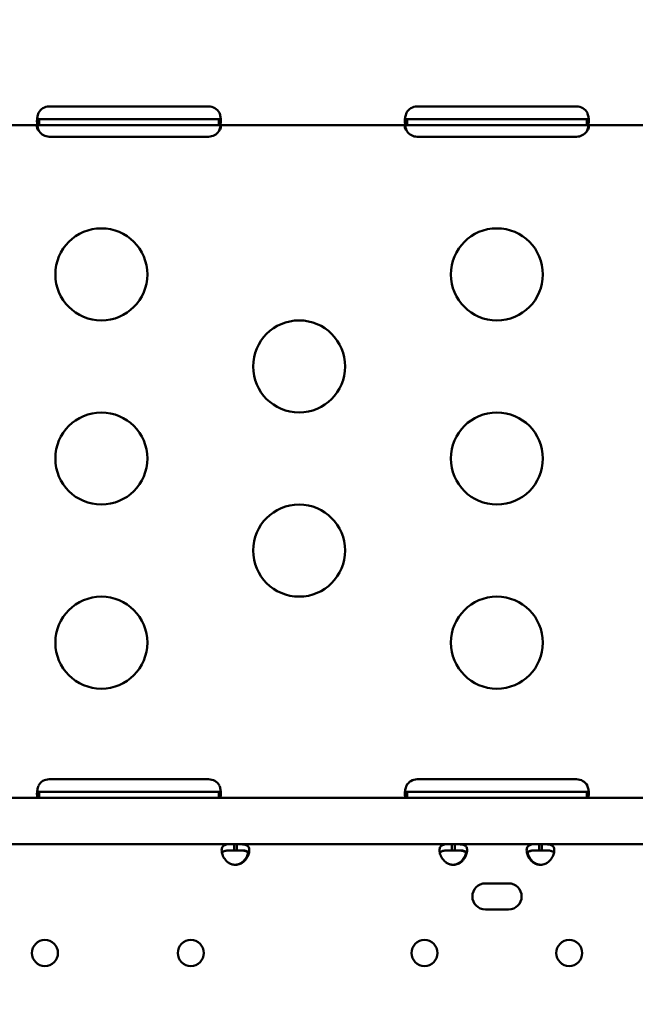
# Model space of a CAD drawing. Units: millimetres. Extents: x 0 to 26290, y 0 to 22385.
# Drawn here: x 7474 to 7675, y 6741 to 7062 of the extents above; entities that cross this region are included whole.
import ezdxf

# ---------------------------------------------------------------- set-up
doc = ezdxf.new("R2010")
doc.units = ezdxf.units.MM
doc.layers.add('MD_Visible', color=7, linetype='Continuous', lineweight=50)
doc.styles.get("Standard").update_dxf_attribs({"font": 'arial.ttf'})
doc.dimstyles.new('ISO-25', dxfattribs={"dimtxt": 2.5, "dimasz": 2.5, "dimexe": 1.25, "dimexo": 0.625, "dimtad": 1, "dimtxsty": 'Standard', "dimcen": 2.5, "dimadec": 0, "dimazin": 0, "dimtfac": 1, "dimtmove": 0, "dimatfit": 3, "dimfxl": 1, "dimarcsym": 0})

# ---------------------------------------------------------------- blocks, each defined once
blk = doc.blocks.new('CustomObjectsInViewport6_0')
at = {"layer": 'MD_Visible'}
for p, q in [((6990.65, 5799.27), (6938.65, 5799.27)), ((7110.65, 5799.27), (7058.65, 5799.27)), ((6938.65, 5795.19), (6935.34, 5795.19)), ((6935.34, 5794.54), (6935.34, 5795.19)), ((6990.65, 5795.19), (6938.65, 5795.19)), ((6993.96, 5795.19), (6990.65, 5795.19)), ((6993.96, 5795.19), (6993.96, 5794.54)), ((7058.65, 5795.19), (7055.34, 5795.19)), ((7055.34, 5794.54), (7055.34, 5795.19)), ((7110.65, 5795.19), (7058.65, 5795.19)), ((7113.96, 5795.19), (7110.65, 5795.19)), ((7113.96, 5795.19), (7113.96, 5794.54)), ((6874.07, 5793.19), (6935.34, 5793.19)), ((6935.34, 5793.19), (6935.34, 5794.54)), ((6935.34, 5793.19), (6938.65, 5793.19)), ((6938.65, 5793.19), (6990.65, 5793.19)), ((6990.65, 5793.19), (6993.96, 5793.19)), ((6993.96, 5794.54), (6993.96, 5793.19)), ((6993.96, 5793.19), (7055.34, 5793.19)), ((7055.34, 5793.19), (7055.34, 5794.54)), ((7055.34, 5793.19), (7058.65, 5793.19)), ((7058.65, 5793.19), (7110.65, 5793.19)), ((7110.65, 5793.19), (7113.96, 5793.19)), ((7113.96, 5794.54), (7113.96, 5793.19)), ((7113.96, 5793.19), (7175.34, 5793.19)), ((6938.65, 5789.44), (6990.65, 5789.44)), ((7058.65, 5789.43), (7110.65, 5789.43)), ((6990.65, 5580.05), (6938.65, 5580.05)), ((7110.65, 5580.04), (7058.65, 5580.04)), ((6874.07, 5573.96), (6935.34, 5573.96)), ((6938.65, 5575.96), (6935.34, 5575.96)), ((6935.34, 5575.31), (6935.34, 5575.96)), ((6935.34, 5573.96), (6935.34, 5575.31)), ((6935.34, 5573.96), (6938.65, 5573.96)), ((6990.65, 5575.96), (6938.65, 5575.96)), ((6938.65, 5573.96), (6990.65, 5573.96)), ((6993.96, 5575.96), (6990.65, 5575.96)), ((6990.65, 5573.96), (6993.96, 5573.96)), ((6993.96, 5575.96), (6993.96, 5575.31)), ((6993.96, 5575.31), (6993.96, 5573.96)), ((6993.96, 5573.96), (7055.34, 5573.96)), ((7058.65, 5575.96), (7055.34, 5575.96)), ((7055.34, 5575.31), (7055.34, 5575.96)), ((7055.34, 5573.96), (7055.34, 5575.31)), ((7055.34, 5573.96), (7058.65, 5573.96)), ((7110.65, 5575.96), (7058.65, 5575.96)), ((7058.65, 5573.96), (7110.65, 5573.96)), ((7113.96, 5575.96), (7110.65, 5575.96)), ((7110.65, 5573.96), (7113.96, 5573.96)), ((7113.96, 5575.96), (7113.96, 5575.31)), ((7113.96, 5575.31), (7113.96, 5573.96)), ((7113.96, 5573.96), (7175.34, 5573.96)), ((6998.92, 5558.88), (6879.9, 5558.88)), ((6999.83, 5558.88), (6998.92, 5558.88)), ((6998.92, 5556.88), (6998.92, 5558.88)), ((7069.98, 5558.88), (6999.83, 5558.88)), ((6999.83, 5558.88), (6999.83, 5556.88)), ((7070.9, 5558.88), (7069.98, 5558.88)), ((7069.98, 5556.88), (7069.98, 5558.88)), ((7098.4, 5558.88), (7070.9, 5558.88)), ((7070.9, 5558.88), (7070.9, 5556.88)), ((7099.32, 5558.88), (7098.4, 5558.88)), ((7098.4, 5556.88), (7098.4, 5558.88)), ((7169.46, 5558.88), (7099.32, 5558.88)), ((7099.32, 5558.88), (7099.32, 5556.88)), ((6999.83, 5556.88), (6998.92, 5556.88)), ((7070.9, 5556.88), (7069.98, 5556.88)), ((7099.32, 5556.88), (7098.4, 5556.88)), ((7080.9, 5546.12), (7088.48, 5546.12)), ((7088.48, 5537.62), (7080.9, 5537.62))]:
    blk.add_line(p, q, dxfattribs=at)
for centre, radius in [((6955.65, 5744.57), 15), ((7084.65, 5744.57), 15), ((7020.15, 5714.57), 15), ((6955.65, 5684.57), 15), ((7084.65, 5684.57), 15), ((7020.15, 5654.57), 15), ((6955.65, 5624.57), 15), ((7084.65, 5624.57), 15), ((6937.24, 5523.43), 4.25), ((6984.82, 5523.43), 4.25), ((7061.05, 5523.43), 4.25)]:
    blk.add_circle(centre, radius, dxfattribs=at)
at = {"layer": 'MD_Visible', "extrusion": (0, 0, -1)}
blk.add_circle((-7108.25, 5523.43), 4.25, dxfattribs=at)
at = {"layer": 'MD_Visible'}
for centre, radius, start, end in [((6938.65, 5795.27), 4, 90, 151.3889), ((6990.65, 5795.27), 4, 28.6111, 90), ((7058.65, 5795.27), 4, 90, 151.3336), ((7110.65, 5795.27), 4, 28.6664, 90), ((6938.65, 5793.44), 4, 214.1797, 270), ((6990.65, 5793.44), 4, 270, 325.8203), ((7058.65, 5793.43), 4, 214.1211, 270), ((7110.65, 5793.43), 4, 270, 325.8789), ((6938.65, 5576.05), 4, 90, 151.3889), ((6990.65, 5576.05), 4, 28.6111, 90), ((7058.65, 5576.04), 4, 90, 151.3336), ((7110.65, 5576.04), 4, 28.6664, 90), ((6999.38, 5556.66), 4.5, 264.1699, 275.8301), ((7070.44, 5556.66), 4.5, 264.1757, 275.8243), ((7098.86, 5556.66), 4.5, 264.1757, 275.8243), ((7080.9, 5541.87), 4.25, 90, 270), ((7088.48, 5541.87), 4.25, 270, 90)]:
    blk.add_arc(centre, radius, start, end, dxfattribs=at)
at = {"layer": 'MD_Visible', "extrusion": (0, 0, -1)}
for centre, start, end in [((-6999.12, 5556.66), 264.0424, 268.1207), ((-7070.18, 5556.66), 264.0424, 268.1106), ((-7099.12, 5556.66), 271.8894, 275.9576)]:
    blk.add_arc(centre, 4.5, start, end, dxfattribs=at)
at = {"layer": 'MD_Visible'}
for points, knots in [([(6935.14, 5797.19), (6935.08, 5797.02), (6935, 5796.78), (6934.8, 5796.01), (6934.72, 5795.55), (6934.64, 5794.72), (6934.64, 5794.36), (6934.71, 5793.76), (6934.79, 5793.54), (6934.96, 5793.32), (6935.02, 5793.27), (6935.18, 5793.2), (6935.27, 5793.19), (6935.34, 5793.19)], [0, 0, 0, 0, 0.052545, 0.052545, 0.1334509, 0.1334509, 0.2124327, 0.2124327, 0.2914973, 0.2914973, 0.3285555, 0.3285555, 0.374798, 0.374798, 0.374798, 0.374798]), ([(6935.34, 5795.19), (6935.27, 5795.19), (6935.18, 5795.19), (6934.95, 5795.25), (6934.84, 5795.31), (6934.75, 5795.44), (6934.74, 5795.47), (6934.72, 5795.5)], [0, 0, 0, 0, 0.03131227, 0.03131227, 0.07603912, 0.07603912, 0.08636195, 0.08636195, 0.08636195, 0.08636195]), ([(6993.96, 5793.19), (6994.03, 5793.19), (6994.14, 5793.2), (6994.39, 5793.34), (6994.5, 5793.5), (6994.63, 5794), (6994.66, 5794.32), (6994.64, 5795.07), (6994.59, 5795.49), (6994.46, 5796.14), (6994.41, 5796.35), (6994.3, 5796.77), (6994.24, 5796.98), (6994.16, 5797.19)], [0, 0, 0, 0, 0.055585, 0.055585, 0.1424708, 0.1424708, 0.2266805, 0.2266805, 0.3101674, 0.3101674, 0.3484588, 0.3484588, 0.386921, 0.386921, 0.386921, 0.386921]), ([(6994.58, 5795.5), (6994.57, 5795.48), (6994.56, 5795.46), (6994.49, 5795.35), (6994.42, 5795.29), (6994.27, 5795.23), (6994.22, 5795.21), (6994.1, 5795.19), (6994.03, 5795.19), (6993.96, 5795.19)], [0.12854345, 0.12854345, 0.12854345, 0.12854345, 0.13480285, 0.13480285, 0.16745678, 0.16745678, 0.18481161, 0.18481161, 0.20321944, 0.20321944, 0.20321944, 0.20321944]), ([(7055.14, 5797.19), (7055.08, 5797.02), (7055, 5796.78), (7054.8, 5796.01), (7054.72, 5795.55), (7054.64, 5794.72), (7054.64, 5794.36), (7054.71, 5793.76), (7054.79, 5793.54), (7054.96, 5793.32), (7055.02, 5793.27), (7055.18, 5793.2), (7055.27, 5793.19), (7055.34, 5793.19)], [0, 0, 0, 0, 0.0526139, 0.0526139, 0.1336683, 0.1336683, 0.2127889, 0.2127889, 0.2919843, 0.2919843, 0.3290939, 0.3290939, 0.3754044, 0.3754044, 0.3754044, 0.3754044]), ([(7055.34, 5795.19), (7055.27, 5795.19), (7055.18, 5795.19), (7054.95, 5795.25), (7054.84, 5795.31), (7054.75, 5795.44), (7054.74, 5795.47), (7054.72, 5795.49)], [0, 0, 0, 0, 0.03128371, 0.03128371, 0.07598752, 0.07598752, 0.08607211, 0.08607211, 0.08607211, 0.08607211]), ([(7113.96, 5793.19), (7114.04, 5793.19), (7114.14, 5793.2), (7114.39, 5793.34), (7114.5, 5793.5), (7114.63, 5794), (7114.66, 5794.32), (7114.64, 5795.07), (7114.59, 5795.49), (7114.46, 5796.14), (7114.41, 5796.35), (7114.3, 5796.77), (7114.23, 5796.98), (7114.16, 5797.19)], [0, 0, 0, 0, 0.0555897, 0.0555897, 0.1425009, 0.1425009, 0.2267408, 0.2267408, 0.3102656, 0.3102656, 0.3485812, 0.3485812, 0.387069, 0.387069, 0.387069, 0.387069]), ([(7114.58, 5795.49), (7114.57, 5795.48), (7114.56, 5795.46), (7114.49, 5795.35), (7114.42, 5795.29), (7114.27, 5795.23), (7114.22, 5795.21), (7114.1, 5795.19), (7114.03, 5795.19), (7113.96, 5795.19)], [0.12891858, 0.12891858, 0.12891858, 0.12891858, 0.13496636, 0.13496636, 0.16762282, 0.16762282, 0.18497596, 0.18497596, 0.20337968, 0.20337968, 0.20337968, 0.20337968]), ([(6935.14, 5793.19), (6935.09, 5793.19), (6935.01, 5793.18), (6934.83, 5793.13), (6934.75, 5793.07), (6934.66, 5792.88), (6934.64, 5792.77), (6934.66, 5792.49), (6934.69, 5792.33), (6934.81, 5792.01), (6934.88, 5791.84), (6935.03, 5791.6), (6935.08, 5791.52), (6935.2, 5791.35), (6935.27, 5791.27), (6935.34, 5791.19)], [0, 0, 0, 0, 0.0269462, 0.0269462, 0.0655163, 0.0655163, 0.1004142, 0.1004142, 0.1348028, 0.1348028, 0.1674568, 0.1674568, 0.1848116, 0.1848116, 0.2032194, 0.2032194, 0.2032194, 0.2032194]), ([(6935.34, 5791.19), (6935.26, 5791.36), (6935.16, 5791.6), (6934.93, 5792.3), (6934.83, 5792.69), (6934.77, 5793.06)], [0, 0, 0, 0, 0.055585, 0.055585, 0.12991, 0.12991, 0.12991, 0.12991]), ([(6993.96, 5791.19), (6994.03, 5791.27), (6994.12, 5791.38), (6994.35, 5791.71), (6994.46, 5791.92), (6994.6, 5792.29), (6994.63, 5792.46), (6994.66, 5792.74), (6994.64, 5792.86), (6994.57, 5793.03), (6994.51, 5793.09), (6994.41, 5793.15), (6994.36, 5793.16), (6994.27, 5793.18), (6994.22, 5793.19), (6994.16, 5793.19)], [0, 0, 0, 0, 0.0313123, 0.0313123, 0.0760391, 0.0760391, 0.1147099, 0.1147099, 0.1516445, 0.1516445, 0.1845071, 0.1845071, 0.2016966, 0.2016966, 0.21973, 0.21973, 0.21973, 0.21973]), ([(6994.53, 5793.06), (6994.5, 5792.86), (6994.45, 5792.66), (6994.34, 5792.24), (6994.28, 5792.03), (6994.12, 5791.56), (6994.03, 5791.34), (6993.96, 5791.19)], [0.2537995, 0.2537995, 0.2537995, 0.2537995, 0.2914973, 0.2914973, 0.3285555, 0.3285555, 0.374798, 0.374798, 0.374798, 0.374798]), ([(7055.14, 5793.19), (7055.09, 5793.19), (7055.01, 5793.18), (7054.83, 5793.13), (7054.76, 5793.07), (7054.66, 5792.88), (7054.64, 5792.77), (7054.66, 5792.49), (7054.69, 5792.33), (7054.81, 5792.01), (7054.88, 5791.84), (7055.02, 5791.6), (7055.08, 5791.52), (7055.2, 5791.35), (7055.27, 5791.27), (7055.34, 5791.19)], [0, 0, 0, 0, 0.0269863, 0.0269863, 0.0656144, 0.0656144, 0.1005528, 0.1005528, 0.1349664, 0.1349664, 0.1676228, 0.1676228, 0.184976, 0.184976, 0.2033797, 0.2033797, 0.2033797, 0.2033797]), ([(7055.34, 5791.19), (7055.26, 5791.36), (7055.16, 5791.6), (7054.93, 5792.3), (7054.83, 5792.69), (7054.76, 5793.06)], [0, 0, 0, 0, 0.0555897, 0.0555897, 0.12983, 0.12983, 0.12983, 0.12983]), ([(7113.96, 5791.19), (7114.03, 5791.27), (7114.12, 5791.38), (7114.35, 5791.71), (7114.46, 5791.92), (7114.6, 5792.29), (7114.63, 5792.46), (7114.66, 5792.74), (7114.64, 5792.86), (7114.57, 5793.03), (7114.51, 5793.09), (7114.4, 5793.15), (7114.36, 5793.16), (7114.27, 5793.18), (7114.22, 5793.19), (7114.16, 5793.19)], [0, 0, 0, 0, 0.0312837, 0.0312837, 0.0759875, 0.0759875, 0.1146567, 0.1146567, 0.1516013, 0.1516013, 0.1844972, 0.1844972, 0.2017066, 0.2017066, 0.2197628, 0.2197628, 0.2197628, 0.2197628]), ([(7114.53, 5793.06), (7114.5, 5792.86), (7114.45, 5792.65), (7114.34, 5792.24), (7114.28, 5792.03), (7114.12, 5791.56), (7114.03, 5791.34), (7113.96, 5791.19)], [0.2543156, 0.2543156, 0.2543156, 0.2543156, 0.2919843, 0.2919843, 0.3290939, 0.3290939, 0.3754044, 0.3754044, 0.3754044, 0.3754044]), ([(6935.14, 5577.96), (6935.08, 5577.8), (6935, 5577.55), (6934.8, 5576.78), (6934.72, 5576.32), (6934.64, 5575.49), (6934.64, 5575.13), (6934.71, 5574.53), (6934.79, 5574.31), (6934.96, 5574.09), (6935.02, 5574.04), (6935.18, 5573.97), (6935.27, 5573.96), (6935.34, 5573.96)], [0, 0, 0, 0, 0.052545, 0.052545, 0.1334509, 0.1334509, 0.2124327, 0.2124327, 0.2914973, 0.2914973, 0.3285555, 0.3285555, 0.374798, 0.374798, 0.374798, 0.374798]), ([(6993.96, 5573.96), (6994.03, 5573.96), (6994.14, 5573.97), (6994.39, 5574.11), (6994.5, 5574.28), (6994.63, 5574.78), (6994.66, 5575.09), (6994.64, 5575.84), (6994.59, 5576.27), (6994.46, 5576.92), (6994.41, 5577.13), (6994.3, 5577.54), (6994.24, 5577.75), (6994.16, 5577.96)], [0, 0, 0, 0, 0.055585, 0.055585, 0.1424708, 0.1424708, 0.2266805, 0.2266805, 0.3101674, 0.3101674, 0.3484588, 0.3484588, 0.386921, 0.386921, 0.386921, 0.386921]), ([(7055.14, 5577.96), (7055.08, 5577.8), (7055, 5577.55), (7054.8, 5576.78), (7054.72, 5576.32), (7054.64, 5575.49), (7054.64, 5575.13), (7054.71, 5574.53), (7054.79, 5574.31), (7054.96, 5574.09), (7055.02, 5574.04), (7055.18, 5573.97), (7055.27, 5573.96), (7055.34, 5573.96)], [0, 0, 0, 0, 0.0526139, 0.0526139, 0.1336683, 0.1336683, 0.2127889, 0.2127889, 0.2919843, 0.2919843, 0.3290939, 0.3290939, 0.3754044, 0.3754044, 0.3754044, 0.3754044]), ([(7113.96, 5573.96), (7114.04, 5573.96), (7114.14, 5573.97), (7114.39, 5574.11), (7114.5, 5574.28), (7114.63, 5574.78), (7114.66, 5575.09), (7114.64, 5575.84), (7114.59, 5576.27), (7114.46, 5576.92), (7114.41, 5577.13), (7114.3, 5577.54), (7114.23, 5577.75), (7114.16, 5577.96)], [0, 0, 0, 0, 0.0555897, 0.0555897, 0.1425009, 0.1425009, 0.2267408, 0.2267408, 0.3102656, 0.3102656, 0.3485812, 0.3485812, 0.387069, 0.387069, 0.387069, 0.387069]), ([(6935.34, 5575.96), (6935.27, 5575.96), (6935.18, 5575.97), (6934.95, 5576.02), (6934.84, 5576.08), (6934.75, 5576.21), (6934.74, 5576.24), (6934.72, 5576.27)], [0, 0, 0, 0, 0.03131227, 0.03131227, 0.07603912, 0.07603912, 0.08636195, 0.08636195, 0.08636195, 0.08636195]), ([(6994.58, 5576.27), (6994.57, 5576.25), (6994.56, 5576.23), (6994.49, 5576.13), (6994.42, 5576.06), (6994.27, 5576), (6994.22, 5575.99), (6994.1, 5575.97), (6994.03, 5575.96), (6993.96, 5575.96)], [0.12854345, 0.12854345, 0.12854345, 0.12854345, 0.13480285, 0.13480285, 0.16745678, 0.16745678, 0.18481161, 0.18481161, 0.20321944, 0.20321944, 0.20321944, 0.20321944]), ([(7055.34, 5575.96), (7055.27, 5575.96), (7055.18, 5575.97), (7054.95, 5576.02), (7054.84, 5576.08), (7054.75, 5576.21), (7054.74, 5576.24), (7054.72, 5576.27)], [0, 0, 0, 0, 0.03128371, 0.03128371, 0.07598752, 0.07598752, 0.08607211, 0.08607211, 0.08607211, 0.08607211]), ([(7114.58, 5576.27), (7114.57, 5576.25), (7114.56, 5576.23), (7114.49, 5576.13), (7114.42, 5576.06), (7114.27, 5576), (7114.22, 5575.99), (7114.1, 5575.97), (7114.03, 5575.96), (7113.96, 5575.96)], [0.12891858, 0.12891858, 0.12891858, 0.12891858, 0.13496636, 0.13496636, 0.16762282, 0.16762282, 0.18497596, 0.18497596, 0.20337968, 0.20337968, 0.20337968, 0.20337968]), ([(6998.92, 5552.18), (6998.55, 5552.26), (6998.17, 5552.37), (6997.52, 5552.63), (6997.24, 5552.78), (6996.8, 5553.1), (6996.63, 5553.25), (6996.02, 5553.85), (6995.68, 5554.34), (6995.18, 5555.3), (6995.02, 5555.78), (6994.9, 5556.48), (6994.88, 5556.71), (6994.88, 5557.15), (6994.9, 5557.35), (6995.03, 5557.88), (6995.19, 5558.15), (6995.57, 5558.46), (6995.72, 5558.54), (6996.07, 5558.68), (6996.26, 5558.74), (6996.98, 5558.86), (6997.43, 5558.87), (6997.91, 5558.88), (6998.43, 5558.88), (6998.92, 5558.88)], [-0.3570555, -0.3570555, -0.3570555, -0.3570555, -0.3412942, -0.3412942, -0.3281455, -0.3281455, -0.3186951, -0.3186951, -0.2926676, -0.2926676, -0.2662968, -0.2662968, -0.2522936, -0.2522936, -0.2382948, -0.2382948, -0.2119025, -0.2119025, -0.1983458, -0.1983458, -0.1844591, -0.1844591, -0.1527545, -0.1527545, -0.000001, -0.000001, -0.000001, -0.000001]), ([(6999.83, 5558.88), (7000.21, 5558.88), (7000.59, 5558.88), (7001.23, 5558.87), (7001.52, 5558.86), (7001.96, 5558.82), (7002.13, 5558.8), (7002.74, 5558.69), (7003.08, 5558.55), (7003.58, 5558.14), (7003.74, 5557.87), (7003.86, 5557.34), (7003.88, 5557.13), (7003.88, 5556.7), (7003.86, 5556.47), (7003.73, 5555.77), (7003.57, 5555.28), (7003.19, 5554.56), (7003.04, 5554.31), (7002.69, 5553.84), (7002.49, 5553.6), (7001.78, 5552.9), (7001.33, 5552.68), (7000.84, 5552.44), (7000.33, 5552.3), (6999.84, 5552.18)], [-0.3570568, -0.3570568, -0.3570568, -0.3570568, -0.3412962, -0.3412962, -0.328148, -0.328148, -0.318698, -0.318698, -0.2926703, -0.2926703, -0.2662981, -0.2662981, -0.2522942, -0.2522942, -0.2382951, -0.2382951, -0.2119025, -0.2119025, -0.1983455, -0.1983455, -0.1844582, -0.1844582, -0.1527539, -0.1527539, -0.000001, -0.000001, -0.000001, -0.000001]), ([(7069.98, 5552.18), (7069.61, 5552.26), (7069.23, 5552.37), (7068.58, 5552.63), (7068.3, 5552.78), (7067.96, 5553.03), (7067.76, 5553.18), (7067.08, 5553.85), (7066.74, 5554.34), (7066.24, 5555.3), (7066.08, 5555.78), (7065.96, 5556.48), (7065.94, 5556.71), (7065.94, 5557.15), (7065.96, 5557.35), (7066.09, 5557.88), (7066.25, 5558.15), (7066.63, 5558.46), (7066.78, 5558.54), (7067.13, 5558.68), (7067.32, 5558.74), (7068.04, 5558.86), (7068.49, 5558.87), (7068.97, 5558.88), (7069.49, 5558.88), (7069.98, 5558.88)], [-0.4207, -0.4207, -0.4207, -0.4207, -0.3724699, -0.3724699, -0.3322344, -0.3322344, -0.3186965, -0.3186965, -0.292669, -0.292669, -0.2662975, -0.2662975, -0.2522939, -0.2522939, -0.2382949, -0.2382949, -0.2119025, -0.2119025, -0.1983456, -0.1983456, -0.1844586, -0.1844586, -0.1527541, -0.1527541, -0.000001, -0.000001, -0.000001, -0.000001]), ([(7070.9, 5558.88), (7071.27, 5558.88), (7071.65, 5558.88), (7072.29, 5558.87), (7072.58, 5558.86), (7072.92, 5558.83), (7073.12, 5558.81), (7073.8, 5558.69), (7074.14, 5558.55), (7074.64, 5558.14), (7074.8, 5557.87), (7074.92, 5557.34), (7074.94, 5557.13), (7074.94, 5556.7), (7074.92, 5556.47), (7074.79, 5555.77), (7074.63, 5555.28), (7074.25, 5554.56), (7074.1, 5554.31), (7073.75, 5553.84), (7073.55, 5553.6), (7072.84, 5552.9), (7072.39, 5552.68), (7071.9, 5552.44), (7071.39, 5552.3), (7070.9, 5552.18)], [-0.4207, -0.4207, -0.4207, -0.4207, -0.3724699, -0.3724699, -0.3322344, -0.3322344, -0.3186965, -0.3186965, -0.2926689, -0.2926689, -0.2662975, -0.2662975, -0.2522939, -0.2522939, -0.2382949, -0.2382949, -0.2119025, -0.2119025, -0.1983456, -0.1983456, -0.1844586, -0.1844586, -0.1527541, -0.1527541, -0.000001, -0.000001, -0.000001, -0.000001]), ([(7098.4, 5552.18), (7098.03, 5552.26), (7097.65, 5552.37), (7097.01, 5552.63), (7096.72, 5552.78), (7096.38, 5553.03), (7096.18, 5553.18), (7095.5, 5553.85), (7095.16, 5554.34), (7094.66, 5555.3), (7094.5, 5555.78), (7094.38, 5556.48), (7094.36, 5556.71), (7094.36, 5557.15), (7094.38, 5557.35), (7094.51, 5557.88), (7094.67, 5558.15), (7095.05, 5558.46), (7095.2, 5558.54), (7095.55, 5558.68), (7095.74, 5558.74), (7096.46, 5558.86), (7096.91, 5558.87), (7097.4, 5558.88), (7097.91, 5558.88), (7098.4, 5558.88)], [-0.4207, -0.4207, -0.4207, -0.4207, -0.3724699, -0.3724699, -0.3322344, -0.3322344, -0.3186965, -0.3186965, -0.2926689, -0.2926689, -0.2662975, -0.2662975, -0.2522939, -0.2522939, -0.2382949, -0.2382949, -0.2119025, -0.2119025, -0.1983456, -0.1983456, -0.1844586, -0.1844586, -0.1527541, -0.1527541, -0.000001, -0.000001, -0.000001, -0.000001]), ([(7099.32, 5558.88), (7099.69, 5558.88), (7100.07, 5558.88), (7100.71, 5558.87), (7101, 5558.86), (7101.34, 5558.83), (7101.54, 5558.81), (7102.22, 5558.69), (7102.56, 5558.55), (7103.06, 5558.14), (7103.22, 5557.87), (7103.34, 5557.34), (7103.36, 5557.13), (7103.36, 5556.7), (7103.34, 5556.47), (7103.21, 5555.77), (7103.05, 5555.28), (7102.67, 5554.56), (7102.52, 5554.31), (7102.17, 5553.84), (7101.98, 5553.6), (7101.26, 5552.9), (7100.81, 5552.68), (7100.32, 5552.44), (7099.81, 5552.3), (7099.32, 5552.18)], [-0.4207, -0.4207, -0.4207, -0.4207, -0.3724699, -0.3724699, -0.3322344, -0.3322344, -0.3186965, -0.3186965, -0.2926689, -0.2926689, -0.2662975, -0.2662975, -0.2522939, -0.2522939, -0.2382949, -0.2382949, -0.2119025, -0.2119025, -0.1983456, -0.1983456, -0.1844586, -0.1844586, -0.1527541, -0.1527541, -0.000001, -0.000001, -0.000001, -0.000001]), ([(6994.98, 5556.03), (6995, 5556.07), (6995.02, 5556.11), (6995.16, 5556.33), (6995.33, 5556.46), (6995.67, 5556.63), (6995.83, 5556.68), (6996.18, 5556.77), (6996.39, 5556.8), (6996.77, 5556.84), (6996.93, 5556.85), (6997.3, 5556.87), (6997.51, 5556.88), (6998.2, 5556.88), (6998.58, 5556.88), (6998.92, 5556.88)], [-0.7770078, -0.7770078, -0.7770078, -0.7770078, -0.7405369, -0.7405369, -0.5610596, -0.5610596, -0.4473065, -0.4473065, -0.3114733, -0.3114733, -0.2135996, -0.2135996, -0.105516, -0.105516, -0.000001, -0.000001, -0.000001, -0.000001]), ([(7003.62, 5555.49), (7003.62, 5555.5), (7003.62, 5555.5), (7003.62, 5555.75), (7003.57, 5555.97), (7003.34, 5556.33), (7003.17, 5556.46), (7002.81, 5556.63), (7002.66, 5556.68), (7002.31, 5556.77), (7002.1, 5556.8), (7001.72, 5556.84), (7001.55, 5556.85), (7001.2, 5556.87), (7000.99, 5556.88), (7000.29, 5556.88), (6999.91, 5556.88), (6999.57, 5556.88)], [-1.029706, -1.029706, -1.029706, -1.029706, -1.027002, -1.027002, -0.820736, -0.820736, -0.615547, -0.615547, -0.485199, -0.485199, -0.329707, -0.329707, -0.218143, -0.218143, -0.105294, -0.105294, -0.000001, -0.000001, -0.000001, -0.000001]), ([(6999.59, 5552.18), (6999.96, 5552.26), (7000.34, 5552.37), (7000.98, 5552.63), (7001.27, 5552.78), (7001.58, 5553.01), (7001.79, 5553.17), (7002.48, 5553.85), (7002.82, 5554.35), (7003.28, 5555.23), (7003.43, 5555.64), (7003.52, 5556.03)], [-0.4744786, -0.4744786, -0.4744786, -0.4744786, -0.3974735, -0.3974735, -0.3332407, -0.3332407, -0.3186503, -0.3186503, -0.2926271, -0.2926271, -0.2703361, -0.2703361, -0.2703361, -0.2703361]), ([(6999.83, 5556.88), (7000.33, 5556.88), (7000.87, 5556.88), (7001.84, 5556.86), (7002.16, 5556.83), (7002.55, 5556.77), (7002.64, 5556.75), (7002.9, 5556.69), (7003.06, 5556.64), (7003.41, 5556.47), (7003.59, 5556.34), (7003.73, 5556.12), (7003.75, 5556.08), (7003.78, 5556.03)], [-1.8301493, -1.8301493, -1.8301493, -1.8301493, -1.6539521, -1.6539521, -1.4666018, -1.4666018, -1.3998583, -1.3998583, -1.2847013, -1.2847013, -1.1035334, -1.1035334, -1.0616466, -1.0616466, -1.0616466, -1.0616466]), ([(7066.04, 5556.03), (7066.06, 5556.07), (7066.08, 5556.11), (7066.22, 5556.33), (7066.39, 5556.46), (7066.73, 5556.63), (7066.89, 5556.68), (7067.24, 5556.77), (7067.45, 5556.8), (7067.83, 5556.84), (7067.99, 5556.85), (7068.36, 5556.87), (7068.57, 5556.88), (7069.26, 5556.88), (7069.63, 5556.88), (7069.98, 5556.88)], [-0.7773738, -0.7773738, -0.7773738, -0.7773738, -0.7409623, -0.7409623, -0.5613578, -0.5613578, -0.4475357, -0.4475357, -0.3116144, -0.3116144, -0.2136584, -0.2136584, -0.105526, -0.105526, -0.000001, -0.000001, -0.000001, -0.000001]), ([(7074.68, 5555.49), (7074.68, 5555.5), (7074.68, 5555.5), (7074.68, 5555.75), (7074.63, 5555.97), (7074.4, 5556.33), (7074.23, 5556.46), (7073.87, 5556.63), (7073.72, 5556.68), (7073.37, 5556.77), (7073.16, 5556.8), (7072.78, 5556.84), (7072.61, 5556.85), (7072.26, 5556.87), (7072.05, 5556.88), (7071.35, 5556.88), (7070.97, 5556.88), (7070.63, 5556.88)], [-1.029693, -1.029693, -1.029693, -1.029693, -1.027002, -1.027002, -0.820736, -0.820736, -0.615547, -0.615547, -0.485199, -0.485199, -0.329707, -0.329707, -0.218143, -0.218143, -0.105294, -0.105294, -0.000001, -0.000001, -0.000001, -0.000001]), ([(7070.65, 5552.18), (7071.02, 5552.26), (7071.4, 5552.37), (7072.04, 5552.63), (7072.33, 5552.78), (7072.64, 5553.01), (7072.85, 5553.17), (7073.54, 5553.85), (7073.88, 5554.35), (7074.34, 5555.23), (7074.49, 5555.64), (7074.58, 5556.03)], [-0.4744786, -0.4744786, -0.4744786, -0.4744786, -0.3974735, -0.3974735, -0.3332407, -0.3332407, -0.3186503, -0.3186503, -0.2926271, -0.2926271, -0.2703361, -0.2703361, -0.2703361, -0.2703361]), ([(7070.9, 5556.88), (7071.39, 5556.88), (7071.93, 5556.88), (7072.9, 5556.86), (7073.22, 5556.83), (7073.61, 5556.77), (7073.7, 5556.75), (7073.96, 5556.69), (7074.12, 5556.64), (7074.47, 5556.47), (7074.65, 5556.34), (7074.79, 5556.12), (7074.81, 5556.08), (7074.84, 5556.03)], [-1.8287427, -1.8287427, -1.8287427, -1.8287427, -1.652736, -1.652736, -1.4655719, -1.4655719, -1.3988869, -1.3988869, -1.2838392, -1.2838392, -1.1028288, -1.1028288, -1.0610558, -1.0610558, -1.0610558, -1.0610558]), ([(7094.46, 5556.03), (7094.48, 5556.07), (7094.5, 5556.11), (7094.64, 5556.33), (7094.81, 5556.46), (7095.16, 5556.63), (7095.31, 5556.68), (7095.66, 5556.77), (7095.87, 5556.8), (7096.25, 5556.84), (7096.41, 5556.85), (7096.78, 5556.87), (7096.99, 5556.88), (7097.68, 5556.88), (7098.06, 5556.88), (7098.4, 5556.88)], [-0.7773738, -0.7773738, -0.7773738, -0.7773738, -0.7409623, -0.7409623, -0.5613578, -0.5613578, -0.4475357, -0.4475357, -0.3116144, -0.3116144, -0.2136584, -0.2136584, -0.105526, -0.105526, -0.000001, -0.000001, -0.000001, -0.000001]), ([(7098.67, 5556.88), (7098.18, 5556.88), (7097.64, 5556.88), (7096.67, 5556.86), (7096.35, 5556.83), (7095.96, 5556.77), (7095.86, 5556.75), (7095.6, 5556.69), (7095.45, 5556.64), (7095.09, 5556.48), (7094.92, 5556.34), (7094.68, 5555.99), (7094.62, 5555.78), (7094.62, 5555.51), (7094.62, 5555.5), (7094.62, 5555.49)], [-1.9469754, -1.9469754, -1.9469754, -1.9469754, -1.7570272, -1.7570272, -1.555642, -1.555642, -1.4841841, -1.4841841, -1.3606786, -1.3606786, -1.1667338, -1.1667338, -0.9729601, -0.9729601, -0.9641734, -0.9641734, -0.9641734, -0.9641734]), ([(7094.72, 5556.03), (7094.81, 5555.63), (7094.96, 5555.22), (7095.31, 5554.56), (7095.46, 5554.32), (7095.8, 5553.85), (7096, 5553.61), (7096.71, 5552.9), (7097.16, 5552.68), (7097.65, 5552.45), (7098.16, 5552.3), (7098.65, 5552.18)], [-0.2344838, -0.2344838, -0.2344838, -0.2344838, -0.2119018, -0.2119018, -0.1983438, -0.1983438, -0.1844508, -0.1844508, -0.1527525, -0.1527525, -0.000001, -0.000001, -0.000001, -0.000001]), ([(7099.32, 5556.88), (7099.81, 5556.88), (7100.35, 5556.88), (7101.32, 5556.86), (7101.64, 5556.83), (7102.03, 5556.77), (7102.13, 5556.75), (7102.39, 5556.69), (7102.54, 5556.64), (7102.9, 5556.47), (7103.07, 5556.34), (7103.21, 5556.12), (7103.24, 5556.08), (7103.26, 5556.03)], [-1.8287427, -1.8287427, -1.8287427, -1.8287427, -1.652736, -1.652736, -1.4655719, -1.4655719, -1.3988869, -1.3988869, -1.2838392, -1.2838392, -1.1028288, -1.1028288, -1.0610558, -1.0610558, -1.0610558, -1.0610558])]:
    blk.add_open_spline(points, degree=3, knots=knots, dxfattribs=at)
for points in [[(6999.59, 5552.18), (6999.93, 5552.24), (7000.29, 5552.31), (7000.64, 5552.4)], [(7070.65, 5552.18), (7070.99, 5552.24), (7071.35, 5552.31), (7071.7, 5552.4)], [(7097.61, 5552.4), (7097.95, 5552.31), (7098.31, 5552.24), (7098.65, 5552.18)]]:
    blk.add_open_spline(points, degree=3, dxfattribs=at)
blk = doc.blocks.new('*D9')
at = {"color": 0, "lineweight": -2, "transparency": 16777216}
blk.add_line((2061.67, 12848.98), (2061.67, 2135.44), dxfattribs=at)
at = {"color": 0, "transparency": 16777216}
for points in [[(2028.34, 12848.98), (2095, 12848.98), (2061.67, 13048.98)], [(2028.34, 2135.44), (2095, 2135.44), (2061.67, 1935.44)]]:
    blk.add_solid(points, dxfattribs=at)
at = {"layer": 'Defpoints', "color": 0, "transparency": 16777216}
for p in [(10946.16, 13048.98), (2061.67, 1935.44), (10945.88, 1935.44)]:
    blk.add_point(p, dxfattribs=at)
at = {"color": 0, "transparency": 16777216, "insert": (1858.5, 7492.21), "char_height": 300, "attachment_point": 5, "rotation": 90}
blk.add_mtext('1110', dxfattribs=at)
blk = doc.blocks.new('*D10')
at = {"color": 0, "lineweight": -2, "transparency": 16777216}
blk.add_line((2628.97, 13354.98), (12905.38, 13354.98), dxfattribs=at)
at = {"color": 0, "transparency": 16777216}
for points in [[(2628.97, 13388.31), (2628.97, 13321.64), (2428.97, 13354.98)], [(12905.38, 13388.31), (12905.38, 13321.64), (13105.38, 13354.98)]]:
    blk.add_solid(points, dxfattribs=at)
at = {"layer": 'Defpoints', "color": 0, "transparency": 16777216}
for p in [(13105.38, 13354.98), (2428.97, 7704.95), (13105.38, 5055.23)]:
    blk.add_point(p, dxfattribs=at)
at = {"color": 0, "transparency": 16777216, "insert": (7767.18, 13558.15), "char_height": 300, "attachment_point": 5}
blk.add_mtext('1070', dxfattribs=at)

msp = doc.modelspace()

# ---------------------------------------------------------------- block references
msp.add_blockref('CustomObjectsInViewport6_0', (545.4, 1234.31))

# ---------------------------------------------------------------- dimensions: what is measured, and where the dimension line sits
dim = msp.add_linear_dim(base=(13105.38, 13354.98), p1=(2428.97, 7704.95), p2=(13105.38, 5055.23), dimstyle='ISO-25', override={"dimtxt": 300, "dimasz": 200, "dimgap": 50, "dimdec": 0, "dimlfac": 0.1, "dimrnd": 5, "dimse1": 1, "dimse2": 1})
dim.commit()
dim.dimension.update_dxf_attribs({"geometry": '*D10', "text_midpoint": (7767.18, 13558.15)})
dim = msp.add_linear_dim(base=(2061.67, 1935.44), p1=(10946.16, 13048.98), p2=(10945.88, 1935.44), angle=90, dimstyle='ISO-25', override={"dimtxt": 300, "dimasz": 200, "dimgap": 50, "dimdec": 0, "dimlfac": 0.1, "dimrnd": 5, "dimse1": 1, "dimse2": 1})
dim.commit()
dim.dimension.update_dxf_attribs({"geometry": '*D9', "text_midpoint": (1858.5, 7492.21)})

doc.saveas('drawing.dxf')
